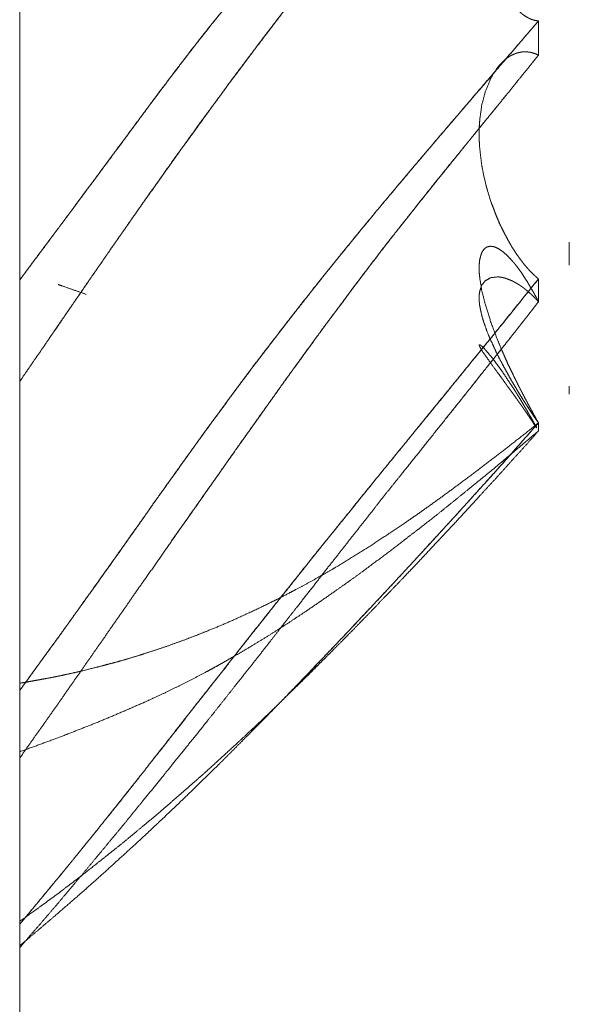
# Model space of a CAD drawing. Units: millimetres. Extents: x 1818 to 9305, y 229 to 6187.
# Drawn here: x 3054 to 3055, y 2339 to 2341 of the extents above; entities that cross this region are included whole.
import ezdxf

# ---------------------------------------------------------------- set-up
doc = ezdxf.new("R2010")
doc.units = ezdxf.units.MM
doc.layers.add('Trimetric', color=7, linetype='Continuous')

msp = doc.modelspace()

# ---------------------------------------------------------------- linework, layer by layer
at = {"layer": 'Trimetric', "color": 41, "linetype": 'Continuous', "lineweight": 18}
msp.add_line((3053.8748, 4186.6611), (3053.8748, 2197.2209), dxfattribs=at)
at = {"layer": 'Trimetric', "color": 122, "linetype": 'Continuous', "lineweight": 18}
for points, knots in [([(3053.8752, 2340.6815), (3053.8877, 2340.6982), (3053.9, 2340.7149), (3053.9129, 2340.7319), (3053.9254, 2340.749), (3053.9387, 2340.7663), (3053.9516, 2340.7839), (3053.978, 2340.8196), (3054.0124, 2340.8659), (3054.0293, 2340.8887), (3054.0462, 2340.9114), (3054.0792, 2340.956), (3054.0892, 2340.9697), (3054.1097, 2340.9969), (3054.1199, 2341.0104), (3054.1298, 2341.0238), (3054.1401, 2341.0372), (3054.1606, 2341.0637), (3054.1712, 2341.0769), (3054.1814, 2341.09), (3054.1986, 2341.1116), (3054.2158, 2341.1328), (3054.233, 2341.1541), (3054.2505, 2341.1751), (3054.2684, 2341.1961), (3054.2863, 2341.2168), (3054.3048, 2341.2381), (3054.3236, 2341.2591), (3054.3415, 2341.279), (3054.3594, 2341.2985), (3054.3941, 2341.3352), (3054.4308, 2341.3732), (3054.4493, 2341.3918), (3054.4675, 2341.4101), (3054.486, 2341.428), (3054.5042, 2341.4458), (3054.5251, 2341.466), (3054.5459, 2341.4858), (3054.5829, 2341.5206), (3054.5991, 2341.5355), (3054.615, 2341.5503), (3054.6732, 2341.6036), (3054.7255, 2341.6515)], [0, 0, 0.016159, 0.032166, 0.048683, 0.065047, 0.081923, 0.098748, 0.133112, 0.177704, 0.199642, 0.221477, 0.264433, 0.277526, 0.30381, 0.316952, 0.329839, 0.342879, 0.368758, 0.381855, 0.394694, 0.416077, 0.437161, 0.458344, 0.479492, 0.500805, 0.521924, 0.543764, 0.565581, 0.58622, 0.60667, 0.645737, 0.686603, 0.706852, 0.72683, 0.746721, 0.766429, 0.78885, 0.811095, 0.850348, 0.867358, 0.88418, 0.945169, 1, 1]), ([(3054.7255, 2341.6515), (3054.6891, 2341.6183), (3054.6527, 2341.5849), (3054.6339, 2341.5677), (3054.615, 2341.5503), (3054.5852, 2341.5226), (3054.571, 2341.5093), (3054.5568, 2341.4959), (3054.5432, 2341.4832), (3054.5297, 2341.4703), (3054.5168, 2341.4581), (3054.4778, 2341.42), (3054.4513, 2341.3939), (3054.4229, 2341.3648), (3054.3941, 2341.3352), (3054.3709, 2341.3107), (3054.3478, 2341.2858), (3054.317, 2341.2517), (3054.2863, 2341.2168), (3054.2691, 2341.1968), (3054.2519, 2341.1766), (3054.2373, 2341.1593), (3054.2228, 2341.1417), (3054.2112, 2341.1273), (3054.1996, 2341.1128), (3054.1904, 2341.1015), (3054.1814, 2341.09), (3054.1636, 2341.0675), (3054.146, 2341.0447), (3054.1292, 2341.0225), (3054.112, 2341), (3054.0954, 2340.978), (3054.0792, 2340.956), (3054.0538, 2340.9221), (3054.0032, 2340.8535), (3053.9777, 2340.8191), (3053.9539, 2340.7868), (3053.9297, 2340.7546), (3053.9023, 2340.7181), (3053.8752, 2340.6815)], [0, 0, 0.038096, 0.076279, 0.096007, 0.115821, 0.147298, 0.162314, 0.177417, 0.191798, 0.206266, 0.220011, 0.262141, 0.290888, 0.322349, 0.354262, 0.380307, 0.406632, 0.442114, 0.478073, 0.498471, 0.518966, 0.53648, 0.554093, 0.568368, 0.582744, 0.594005, 0.605308, 0.62751, 0.649756, 0.671285, 0.693173, 0.714446, 0.735566, 0.768345, 0.834263, 0.867349, 0.898339, 0.929482, 0.964817, 1, 1]), ([(3053.8752, 2340.515), (3053.8877, 2340.5335), (3053.9003, 2340.5519), (3053.9132, 2340.5704), (3053.9258, 2340.5889), (3053.9387, 2340.6074), (3053.9512, 2340.6261), (3053.9641, 2340.6448), (3053.977, 2340.6633), (3054.0008, 2340.698), (3054.0134, 2340.7161), (3054.0257, 2340.7341), (3054.0389, 2340.7528), (3054.0518, 2340.7715), (3054.0789, 2340.8102), (3054.0968, 2340.8353), (3054.1143, 2340.8603), (3054.1487, 2340.9082), (3054.1656, 2340.9312), (3054.1821, 2340.954), (3054.2059, 2340.9866), (3054.2297, 2341.0189), (3054.2582, 2341.0567), (3054.2972, 2341.108), (3054.3074, 2341.1215), (3054.318, 2341.1353), (3054.3286, 2341.1487), (3054.3458, 2341.1703), (3054.3627, 2341.1917), (3054.3775, 2341.2102), (3054.3928, 2341.2285), (3054.4209, 2341.2623), (3054.4493, 2341.2955), (3054.4754, 2341.3253), (3054.5022, 2341.3547), (3054.5227, 2341.3769), (3054.5432, 2341.3987), (3054.5647, 2341.4214), (3054.5862, 2341.4437), (3054.6087, 2341.4667), (3054.6309, 2341.4895), (3054.6544, 2341.5131), (3054.7017, 2341.5611), (3054.7255, 2341.5854)], [0, 0, 0.016339, 0.032578, 0.049053, 0.065392, 0.081867, 0.098306, 0.114881, 0.131356, 0.162093, 0.178133, 0.194037, 0.21075, 0.227324, 0.261818, 0.284326, 0.306597, 0.349677, 0.370489, 0.391061, 0.420517, 0.449779, 0.484351, 0.531382, 0.543792, 0.556444, 0.568905, 0.589096, 0.608948, 0.626292, 0.643695, 0.67575, 0.707684, 0.736596, 0.765649, 0.787688, 0.80955, 0.832348, 0.854972, 0.878446, 0.901666, 0.925993, 0.97516, 1, 1]), ([(3054.7255, 2341.5854), (3054.7132, 2341.5727), (3054.7007, 2341.5601), (3054.6871, 2341.5464), (3054.6739, 2341.5328), (3054.6593, 2341.5183), (3054.6292, 2341.4878), (3054.614, 2341.4721), (3054.6044, 2341.4625), (3054.5952, 2341.4529), (3054.5763, 2341.4336), (3054.5578, 2341.4142), (3054.53, 2341.3846), (3054.5022, 2341.3547), (3054.4834, 2341.3342), (3054.4649, 2341.3134), (3054.4467, 2341.2925), (3054.4285, 2341.2714), (3054.4106, 2341.25), (3054.3928, 2341.2285), (3054.3713, 2341.2022), (3054.3498, 2341.1756), (3054.318, 2341.1351), (3054.2866, 2341.0941), (3054.2472, 2341.0423), (3054.2082, 2340.9898), (3054.1735, 2340.9425), (3054.1391, 2340.8947), (3054.109, 2340.8525), (3054.0789, 2340.8102), (3054.0554, 2340.7764), (3054.0316, 2340.7427), (3054.0098, 2340.7109), (3053.9876, 2340.6792), (3053.9674, 2340.6496), (3053.9469, 2340.6198), (3053.9231, 2340.5851)], [0, 0, 0.013744, 0.027576, 0.042591, 0.057334, 0.07335, 0.106656, 0.123675, 0.134231, 0.144607, 0.165629, 0.186473, 0.218066, 0.249847, 0.271524, 0.293219, 0.314745, 0.336464, 0.358116, 0.379866, 0.406297, 0.432928, 0.472986, 0.513192, 0.563795, 0.614758, 0.660421, 0.706244, 0.746562, 0.786985, 0.818972, 0.851107, 0.881092, 0.911224, 0.939102, 0.967231, 1, 1]), ([(3054.7255, 2341.5854), (3054.7238, 2341.5849), (3054.7222, 2341.5846), (3054.7208, 2341.5841), (3054.7192, 2341.5834), (3054.7175, 2341.5829), (3054.7149, 2341.5816), (3054.7132, 2341.5809), (3054.7106, 2341.5793), (3054.7093, 2341.5786), (3054.7079, 2341.5778), (3054.707, 2341.577), (3054.7056, 2341.5761), (3054.7046, 2341.5753), (3054.7033, 2341.5743), (3054.7013, 2341.5727), (3054.7003, 2341.5718), (3054.6993, 2341.5708), (3054.6974, 2341.5692), (3054.6967, 2341.5684), (3054.6957, 2341.5675), (3054.695, 2341.5667), (3054.6941, 2341.5659), (3054.6934, 2341.5652), (3054.6927, 2341.5644), (3054.6921, 2341.5637), (3054.6914, 2341.5629), (3054.6904, 2341.5617), (3054.6898, 2341.5611), (3054.6888, 2341.5599), (3054.6881, 2341.5589), (3054.6874, 2341.5581), (3054.6828, 2341.552), (3054.6785, 2341.546), (3054.6745, 2341.5398), (3054.6709, 2341.5333), (3054.6676, 2341.5269), (3054.6643, 2341.5202), (3054.6613, 2341.5136), (3054.6583, 2341.5068), (3054.6471, 2341.4753), (3054.6385, 2341.4409), (3054.6325, 2341.407), (3054.6292, 2341.3714), (3054.6282, 2341.3517), (3054.6282, 2341.3317), (3054.6289, 2341.3124), (3054.6306, 2341.2925), (3054.6329, 2341.2714), (3054.6365, 2341.2499), (3054.6408, 2341.2294), (3054.6464, 2341.2089), (3054.6511, 2341.1955), (3054.6557, 2341.1824), (3054.6613, 2341.1695), (3054.6676, 2341.1571), (3054.6745, 2341.1454), (3054.6818, 2341.1348), (3054.6835, 2341.1326), (3054.6855, 2341.1305), (3054.6871, 2341.1283), (3054.6891, 2341.1263), (3054.6911, 2341.1242), (3054.6931, 2341.1222), (3054.6977, 2341.1182), (3054.7, 2341.1163), (3054.7023, 2341.1146), (3054.7076, 2341.1113), (3054.7103, 2341.11), (3054.7132, 2341.1086), (3054.7162, 2341.1077), (3054.7192, 2341.1068), (3054.7225, 2341.1062), (3054.7255, 2341.1058)], [0, 0, 0.003157, 0.006242, 0.008826, 0.012083, 0.01524, 0.02065, 0.023907, 0.029614, 0.032319, 0.035172, 0.037534, 0.040387, 0.042749, 0.045773, 0.050497, 0.052859, 0.055426, 0.06015, 0.062086, 0.064448, 0.066385, 0.068747, 0.070457, 0.072394, 0.074105, 0.076041, 0.078829, 0.08054, 0.083328, 0.085509, 0.087446, 0.101479, 0.114909, 0.128501, 0.142043, 0.155298, 0.168823, 0.182089, 0.19563, 0.256946, 0.321787, 0.384733, 0.450036, 0.486071, 0.522664, 0.558069, 0.594486, 0.633428, 0.673303, 0.711619, 0.750504, 0.776423, 0.801771, 0.827504, 0.852932, 0.87788, 0.901368, 0.906328, 0.911679, 0.916639, 0.921771, 0.927122, 0.932254, 0.943407, 0.948984, 0.954187, 0.965599, 0.971009, 0.976966, 0.982705, 0.988354, 0.994523, 1, 1]), ([(3054.6626, 2341.5169), (3054.6583, 2341.5068), (3054.6527, 2341.4921), (3054.6474, 2341.4768), (3054.6431, 2341.4604), (3054.6388, 2341.4435), (3054.6355, 2341.4261), (3054.6329, 2341.4081), (3054.6306, 2341.3899), (3054.6292, 2341.3714), (3054.6282, 2341.3517), (3054.6282, 2341.3317), (3054.6289, 2341.3124), (3054.6306, 2341.2925), (3054.6329, 2341.2709), (3054.6365, 2341.249), (3054.6411, 2341.229), (3054.6464, 2341.2089), (3054.6514, 2341.1943), (3054.6567, 2341.1801), (3054.6623, 2341.1674), (3054.6686, 2341.1553), (3054.6752, 2341.1445), (3054.6818, 2341.1348), (3054.6848, 2341.1313), (3054.6874, 2341.128), (3054.6901, 2341.125), (3054.6931, 2341.1222), (3054.6957, 2341.1196), (3054.6974, 2341.1184), (3054.6987, 2341.1172), (3054.7013, 2341.1153), (3054.703, 2341.1143), (3054.7043, 2341.1133), (3054.707, 2341.1116), (3054.7096, 2341.1103), (3054.7122, 2341.1091), (3054.7175, 2341.1072), (3054.7228, 2341.1062), (3054.7255, 2341.1058)], [0, 0, 0.024321, 0.059265, 0.095339, 0.132881, 0.171489, 0.210693, 0.251101, 0.291772, 0.332956, 0.376658, 0.421038, 0.463977, 0.508143, 0.556464, 0.605547, 0.6511, 0.697361, 0.731462, 0.765117, 0.79599, 0.826176, 0.854169, 0.880313, 0.890458, 0.899852, 0.908685, 0.917766, 0.926065, 0.930543, 0.934442, 0.941777, 0.946054, 0.949722, 0.956643, 0.963204, 0.969609, 0.982144, 0.994086, 1, 1]), ([(3053.8752, 2340.0085), (3053.8877, 2340.0257), (3053.9, 2340.0427), (3053.9129, 2340.0602), (3053.9254, 2340.0778), (3053.9387, 2340.0958), (3053.9648, 2340.1323), (3053.978, 2340.1507), (3053.9952, 2340.1748), (3054.0124, 2340.1988), (3054.0293, 2340.2226), (3054.0462, 2340.2463), (3054.0627, 2340.2698), (3054.0792, 2340.2931), (3054.0892, 2340.3075), (3054.1097, 2340.3362), (3054.1199, 2340.3505), (3054.1298, 2340.3648), (3054.1503, 2340.3933), (3054.1606, 2340.4077), (3054.1712, 2340.4219), (3054.1814, 2340.4361), (3054.1986, 2340.4596), (3054.2158, 2340.4829), (3054.233, 2340.5064), (3054.2505, 2340.5299), (3054.2684, 2340.5534), (3054.3048, 2340.6008), (3054.3236, 2340.625), (3054.3594, 2340.6706), (3054.3769, 2340.6923), (3054.3941, 2340.7138), (3054.4126, 2340.7364), (3054.4308, 2340.7589), (3054.4493, 2340.7812), (3054.4675, 2340.8034), (3054.486, 2340.8252), (3054.5042, 2340.847), (3054.5459, 2340.8963), (3054.5829, 2340.9396), (3054.5991, 2340.9583), (3054.615, 2340.9772), (3054.6732, 2341.0447), (3054.7255, 2341.1058)], [0, 0, 0.015333, 0.030431, 0.046097, 0.061623, 0.077718, 0.110057, 0.126345, 0.147683, 0.168924, 0.189931, 0.21084, 0.231514, 0.252091, 0.264672, 0.290106, 0.302726, 0.315307, 0.340547, 0.353265, 0.366026, 0.378646, 0.399598, 0.420454, 0.441407, 0.4625, 0.483737, 0.526784, 0.548834, 0.590554, 0.610614, 0.630432, 0.651496, 0.672318, 0.693199, 0.713836, 0.734443, 0.754897, 0.801354, 0.842387, 0.860192, 0.877934, 0.942079, 1, 1]), ([(3054.7255, 2341.1058), (3054.6527, 2341.0208), (3054.6339, 2340.999), (3054.6001, 2340.9597), (3054.5852, 2340.9421), (3054.571, 2340.9256), (3054.5568, 2340.9089), (3054.5297, 2340.8771), (3054.5168, 2340.8621), (3054.5042, 2340.847), (3054.4778, 2340.8155), (3054.4513, 2340.7837), (3054.4229, 2340.749), (3054.3941, 2340.7138), (3054.3709, 2340.6848), (3054.3478, 2340.6557), (3054.317, 2340.6164), (3054.2863, 2340.5767), (3054.2691, 2340.5542), (3054.2519, 2340.5314), (3054.2373, 2340.5122), (3054.2228, 2340.4928), (3054.2112, 2340.477), (3054.1996, 2340.4609), (3054.1904, 2340.4485), (3054.1814, 2340.4361), (3054.1636, 2340.4116), (3054.146, 2340.3872), (3054.1292, 2340.3634), (3054.112, 2340.3395), (3054.0954, 2340.3164), (3054.0792, 2340.2931), (3054.0538, 2340.2575), (3054.0286, 2340.2218), (3054.0032, 2340.1861), (3053.9777, 2340.1502), (3053.9539, 2340.117), (3053.9297, 2340.0836), (3053.9023, 2340.046), (3053.8752, 2340.0085)], [0, 0, 0.080543, 0.101305, 0.13862, 0.155173, 0.170873, 0.186664, 0.216723, 0.23099, 0.245104, 0.274764, 0.304515, 0.336828, 0.369568, 0.396246, 0.423017, 0.458974, 0.495119, 0.515499, 0.536069, 0.553402, 0.570829, 0.584972, 0.599212, 0.610354, 0.621355, 0.643165, 0.664836, 0.685842, 0.706987, 0.727467, 0.747908, 0.77939, 0.81083, 0.842409, 0.874084, 0.903518, 0.933187, 0.966664, 1, 1]), ([(3054.7255, 2341.0498), (3054.7238, 2341.0506), (3054.7222, 2341.0513), (3054.7208, 2341.0519), (3054.7175, 2341.0529), (3054.7162, 2341.0534), (3054.7149, 2341.0537), (3054.7132, 2341.0541), (3054.7119, 2341.0544), (3054.7093, 2341.0547), (3054.7079, 2341.0549), (3054.707, 2341.0551), (3054.7046, 2341.0551), (3054.7033, 2341.0552), (3054.7023, 2341.0551), (3054.7003, 2341.0551), (3054.6993, 2341.0549), (3054.6984, 2341.0549), (3054.6974, 2341.0547), (3054.6941, 2341.0541), (3054.6914, 2341.0534), (3054.6894, 2341.0528), (3054.6874, 2341.0521), (3054.6828, 2341.0501), (3054.6785, 2341.048), (3054.6745, 2341.0453), (3054.6709, 2341.0425), (3054.6676, 2341.0395), (3054.6643, 2341.0362), (3054.6613, 2341.0329), (3054.6583, 2341.0294), (3054.6471, 2341.0116), (3054.6385, 2340.9904), (3054.6325, 2340.9679), (3054.6292, 2340.9433), (3054.6282, 2340.9291), (3054.6282, 2340.9142), (3054.6289, 2340.8995), (3054.6306, 2340.8839), (3054.6329, 2340.8669), (3054.6365, 2340.8489), (3054.6408, 2340.8312), (3054.6464, 2340.8128), (3054.6557, 2340.7877), (3054.6613, 2340.7744), (3054.6676, 2340.7615), (3054.6745, 2340.7482), (3054.6818, 2340.7354), (3054.6835, 2340.7326), (3054.6855, 2340.73), (3054.6871, 2340.7272), (3054.6891, 2340.7243), (3054.6911, 2340.7214), (3054.6931, 2340.7186), (3054.6954, 2340.7154), (3054.6977, 2340.7124), (3054.7, 2340.7093), (3054.7023, 2340.7063), (3054.705, 2340.7032), (3054.7076, 2340.7002), (3054.7103, 2340.6971), (3054.7162, 2340.6911), (3054.7192, 2340.6883), (3054.7225, 2340.6855), (3054.7255, 2340.6828)], [0, 0, 0.004062, 0.007975, 0.011224, 0.01881, 0.021914, 0.02491, 0.028615, 0.03161, 0.037468, 0.040397, 0.042607, 0.047693, 0.050622, 0.052832, 0.057192, 0.059402, 0.061581, 0.063791, 0.071201, 0.077193, 0.081788, 0.086384, 0.097451, 0.108011, 0.11849, 0.128591, 0.138366, 0.148642, 0.158417, 0.168466, 0.214831, 0.265024, 0.316134, 0.370751, 0.40207, 0.434767, 0.467133, 0.501476, 0.539239, 0.579637, 0.619641, 0.661817, 0.720666, 0.752246, 0.783767, 0.816915, 0.849134, 0.856299, 0.863565, 0.87073, 0.87829, 0.886149, 0.893709, 0.902283, 0.910568, 0.919142, 0.927426, 0.93645, 0.9452, 0.954224, 0.97272, 0.981715, 0.991251, 1, 1]), ([(3054.7255, 2341.0498), (3054.7242, 2341.0504), (3054.7208, 2341.0518), (3054.7195, 2341.0524), (3054.7179, 2341.0529), (3054.7162, 2341.0533), (3054.7149, 2341.0537), (3054.7132, 2341.0541), (3054.7119, 2341.0544), (3054.7103, 2341.0546), (3054.7076, 2341.0549)], [0, 0, 0.078992, 0.26923, 0.348222, 0.440426, 0.530491, 0.605947, 0.696012, 0.768839, 0.857595, 1, 1]), ([(3053.8752, 2339.8977), (3053.9003, 2339.9334), (3053.9132, 2339.9514), (3053.9258, 2339.9693), (3053.9387, 2339.9875), (3053.9512, 2340.0057), (3053.977, 2340.0424), (3054.0008, 2340.0768), (3054.0134, 2340.0946), (3054.0257, 2340.1125), (3054.0389, 2340.1312), (3054.0518, 2340.1499), (3054.0653, 2340.1694), (3054.0789, 2340.1887), (3054.0968, 2340.214), (3054.1143, 2340.2395), (3054.1315, 2340.264), (3054.1487, 2340.2886), (3054.1656, 2340.3123), (3054.1821, 2340.3359), (3054.2059, 2340.3696), (3054.2297, 2340.4035), (3054.2582, 2340.4434), (3054.2866, 2340.4834), (3054.2972, 2340.4981), (3054.3074, 2340.5128), (3054.318, 2340.5274), (3054.3286, 2340.5421), (3054.3458, 2340.5654), (3054.3627, 2340.5887), (3054.3775, 2340.6091), (3054.3928, 2340.6294), (3054.4209, 2340.6673), (3054.4493, 2340.7047), (3054.4754, 2340.7389), (3054.5227, 2340.7988), (3054.5432, 2340.8246), (3054.5862, 2340.8778), (3054.6087, 2340.9056), (3054.6309, 2340.933), (3054.6544, 2340.9616), (3054.6775, 2340.9902), (3054.7017, 2341.02), (3054.7255, 2341.0498)], [0, 0, 0.03049, 0.045963, 0.061208, 0.076774, 0.092209, 0.123531, 0.152735, 0.16798, 0.183093, 0.199076, 0.214927, 0.231515, 0.248008, 0.269627, 0.291209, 0.31209, 0.333066, 0.353343, 0.373487, 0.402313, 0.431233, 0.465412, 0.499686, 0.512341, 0.524862, 0.537423, 0.550078, 0.570303, 0.590393, 0.607987, 0.625718, 0.658642, 0.691428, 0.721489, 0.774747, 0.797751, 0.845527, 0.870479, 0.895107, 0.920944, 0.946635, 0.97339, 1, 1]), ([(3054.7255, 2341.0498), (3054.7132, 2341.0344), (3054.7007, 2341.0189), (3054.6871, 2341.0023), (3054.6739, 2340.9856), (3054.6593, 2340.9679), (3054.6448, 2340.9501), (3054.6292, 2340.931), (3054.614, 2340.912), (3054.6044, 2340.9005), (3054.5952, 2340.8889), (3054.5763, 2340.8659), (3054.5578, 2340.8427), (3054.53, 2340.8079), (3054.4834, 2340.749), (3054.4649, 2340.7252), (3054.4467, 2340.7014), (3054.4285, 2340.6774), (3054.3928, 2340.6294), (3054.3713, 2340.6005), (3054.3498, 2340.5712), (3054.318, 2340.5274), (3054.2866, 2340.4834), (3054.2472, 2340.4282), (3054.2082, 2340.3731), (3054.1735, 2340.3238), (3054.1249, 2340.2544)], [0, 0, 0.019711, 0.039759, 0.061207, 0.082576, 0.105553, 0.128658, 0.153292, 0.177717, 0.192794, 0.207661, 0.237476, 0.267211, 0.311943, 0.387266, 0.417522, 0.447575, 0.47776, 0.537732, 0.573888, 0.610311, 0.664584, 0.718799, 0.786818, 0.85451, 0.914972, 1, 1]), ([(3054.6282, 2340.9221), (3054.6282, 2340.9142), (3054.6289, 2340.8995), (3054.6306, 2340.8839), (3054.6329, 2340.8666), (3054.6365, 2340.8484), (3054.6411, 2340.8308), (3054.6464, 2340.8128), (3054.6514, 2340.7993), (3054.6567, 2340.7854), (3054.6623, 2340.7725), (3054.6686, 2340.7596), (3054.6752, 2340.7472), (3054.6818, 2340.7354), (3054.6848, 2340.731), (3054.6874, 2340.7268), (3054.6901, 2340.7225), (3054.6931, 2340.7186), (3054.6957, 2340.7146), (3054.6974, 2340.7128), (3054.7, 2340.7091), (3054.7013, 2340.7075), (3054.703, 2340.7057), (3054.7043, 2340.704), (3054.707, 2340.7009), (3054.7096, 2340.698), (3054.7122, 2340.6951), (3054.7175, 2340.6898), (3054.7202, 2340.6875), (3054.7228, 2340.685), (3054.7255, 2340.6828)], [0, 0, 0.029927, 0.085473, 0.144411, 0.210456, 0.280397, 0.348753, 0.419581, 0.474021, 0.530065, 0.583116, 0.637211, 0.690207, 0.741016, 0.761248, 0.779754, 0.798788, 0.817493, 0.835477, 0.844746, 0.861706, 0.869691, 0.878959, 0.886944, 0.902431, 0.916986, 0.932002, 0.960217, 0.973473, 0.987147, 1, 1]), ([(3054.7255, 2340.4467), (3054.7238, 2340.4497), (3054.7222, 2340.4525), (3054.7208, 2340.4553), (3054.7192, 2340.4581), (3054.7175, 2340.4608), (3054.7162, 2340.4636), (3054.7149, 2340.4662), (3054.7132, 2340.4687), (3054.7119, 2340.4712), (3054.7093, 2340.4761), (3054.7079, 2340.4784), (3054.707, 2340.4808), (3054.7056, 2340.4831), (3054.7046, 2340.4852), (3054.7033, 2340.4872), (3054.7023, 2340.4894), (3054.7013, 2340.4913), (3054.7003, 2340.4932), (3054.6993, 2340.4951), (3054.6984, 2340.497), (3054.6974, 2340.4986), (3054.6967, 2340.5003), (3054.6957, 2340.5019), (3054.695, 2340.5036), (3054.6941, 2340.5051), (3054.6934, 2340.5064), (3054.6927, 2340.5079), (3054.6921, 2340.509), (3054.6914, 2340.5104), (3054.6911, 2340.5115), (3054.6904, 2340.5127), (3054.6898, 2340.5137), (3054.6894, 2340.5147), (3054.6888, 2340.5155), (3054.6884, 2340.5165), (3054.6878, 2340.518), (3054.6871, 2340.5191), (3054.6828, 2340.5281), (3054.6785, 2340.5368), (3054.6745, 2340.5453), (3054.6709, 2340.5534), (3054.6676, 2340.5611), (3054.6643, 2340.5687), (3054.6583, 2340.583), (3054.6471, 2340.6127), (3054.6385, 2340.6403), (3054.6325, 2340.6637), (3054.6292, 2340.6848), (3054.6282, 2340.6952), (3054.6282, 2340.7048), (3054.6289, 2340.7129), (3054.6306, 2340.7204), (3054.6329, 2340.7268), (3054.6365, 2340.7319), (3054.6408, 2340.7351), (3054.6464, 2340.7364), (3054.6511, 2340.7359), (3054.6557, 2340.7344), (3054.6613, 2340.7315), (3054.6676, 2340.727), (3054.6745, 2340.7209), (3054.6818, 2340.7131), (3054.6835, 2340.7111), (3054.6855, 2340.7091), (3054.6871, 2340.7068), (3054.6891, 2340.7045), (3054.6931, 2340.6992), (3054.6977, 2340.6929), (3054.7023, 2340.6856), (3054.7076, 2340.6774), (3054.7103, 2340.6727), (3054.7132, 2340.668), (3054.7192, 2340.6574), (3054.7225, 2340.6514), (3054.7255, 2340.6453)], [0, 0, 0.007689, 0.015054, 0.02207, 0.029435, 0.03648, 0.043496, 0.050176, 0.056908, 0.063256, 0.075952, 0.081973, 0.087661, 0.093682, 0.099029, 0.104414, 0.109761, 0.114771, 0.11945, 0.12446, 0.129138, 0.133493, 0.137515, 0.14187, 0.145892, 0.149931, 0.153271, 0.156948, 0.159959, 0.163299, 0.166017, 0.169028, 0.171721, 0.174082, 0.176474, 0.178835, 0.182513, 0.185524, 0.207904, 0.229948, 0.250995, 0.271052, 0.290126, 0.308856, 0.34367, 0.415522, 0.480836, 0.535176, 0.583554, 0.607185, 0.628844, 0.647202, 0.664415, 0.679889, 0.694083, 0.706108, 0.719151, 0.729667, 0.740649, 0.755015, 0.772422, 0.793323, 0.817364, 0.823197, 0.829534, 0.835959, 0.842844, 0.857781, 0.875407, 0.894882, 0.917049, 0.929092, 0.941837, 0.969257, 0.984635, 1, 1]), ([(3053.8752, 2339.625), (3053.8877, 2339.64), (3053.9, 2339.6549), (3053.9129, 2339.6703), (3053.9254, 2339.6859), (3053.9387, 2339.7016), (3053.9516, 2339.7174), (3053.978, 2339.7498), (3054.0124, 2339.7925), (3054.0293, 2339.8135), (3054.0462, 2339.8347), (3054.0627, 2339.8555), (3054.0792, 2339.8765), (3054.0892, 2339.8893), (3054.0994, 2339.9023), (3054.1199, 2339.9281), (3054.1298, 2339.9412), (3054.1503, 2339.9673), (3054.1606, 2339.9804), (3054.1712, 2339.9936), (3054.1814, 2340.0067), (3054.2158, 2340.0503), (3054.233, 2340.0725), (3054.2505, 2340.0948), (3054.2863, 2340.1398), (3054.3048, 2340.1631), (3054.3236, 2340.1866), (3054.3594, 2340.2316), (3054.3769, 2340.2531), (3054.3941, 2340.2745), (3054.4126, 2340.2972), (3054.4308, 2340.32), (3054.4493, 2340.3427), (3054.4675, 2340.3652), (3054.486, 2340.3877), (3054.5042, 2340.4101), (3054.5459, 2340.4614), (3054.5829, 2340.5067), (3054.5991, 2340.5264), (3054.615, 2340.5461), (3054.6732, 2340.6175), (3054.6993, 2340.6501), (3054.7255, 2340.6828)], [0, 0, 0.014445, 0.028641, 0.043429, 0.058157, 0.073289, 0.088359, 0.119185, 0.159562, 0.179408, 0.199349, 0.218947, 0.238641, 0.250534, 0.26277, 0.287049, 0.299135, 0.323606, 0.335841, 0.348323, 0.360559, 0.401507, 0.422173, 0.443085, 0.485403, 0.507342, 0.529528, 0.571846, 0.592282, 0.612566, 0.634125, 0.655626, 0.677186, 0.698497, 0.719962, 0.741273, 0.789947, 0.833066, 0.851848, 0.870477, 0.93837, 0.969137, 1, 1]), ([(3054.7255, 2340.6828), (3054.6527, 2340.5922), (3054.6339, 2340.5691), (3054.615, 2340.5461), (3054.5852, 2340.5094), (3054.571, 2340.4918), (3054.5568, 2340.4745), (3054.5297, 2340.4414), (3054.5168, 2340.4257), (3054.5042, 2340.4101), (3054.4778, 2340.3777), (3054.4513, 2340.3452), (3054.4229, 2340.3099), (3054.3941, 2340.2745), (3054.3709, 2340.2456), (3054.3478, 2340.2168), (3054.317, 2340.1781), (3054.2863, 2340.1398), (3054.2691, 2340.1179), (3054.2373, 2340.0779), (3054.2228, 2340.0597), (3054.2112, 2340.0447), (3054.1996, 2340.0298), (3054.1904, 2340.0182), (3054.1814, 2340.0067), (3054.1636, 2339.9842), (3054.1292, 2339.94), (3054.112, 2339.9184), (3054.0954, 2339.8974), (3054.0792, 2339.8765), (3054.0538, 2339.8446), (3054.0286, 2339.8129), (3054.0032, 2339.7811), (3053.9777, 2339.7495), (3053.9539, 2339.7201), (3053.9297, 2339.6908), (3053.9023, 2339.6579), (3053.8752, 2339.625)], [0, 0, 0.085625, 0.107621, 0.129524, 0.164345, 0.180976, 0.197512, 0.229024, 0.244, 0.258728, 0.289554, 0.320475, 0.353831, 0.387435, 0.414739, 0.441949, 0.478368, 0.514597, 0.535071, 0.572708, 0.589871, 0.603859, 0.61775, 0.628672, 0.639444, 0.660602, 0.701839, 0.722218, 0.741912, 0.76136, 0.791443, 0.821278, 0.851266, 0.881159, 0.909054, 0.937008, 0.968582, 1, 1]), ([(3054.7255, 2340.6453), (3054.7222, 2340.6489), (3054.7208, 2340.6504), (3054.7192, 2340.6521), (3054.7175, 2340.6536), (3054.7162, 2340.6551), (3054.7149, 2340.6564), (3054.7132, 2340.6577), (3054.7119, 2340.659), (3054.7093, 2340.6613), (3054.7079, 2340.6625), (3054.707, 2340.6635), (3054.7056, 2340.6645), (3054.7046, 2340.6653), (3054.7033, 2340.6663), (3054.7013, 2340.668), (3054.7003, 2340.6686), (3054.6984, 2340.6699), (3054.6974, 2340.6706), (3054.6967, 2340.6713), (3054.6957, 2340.6718), (3054.695, 2340.6723), (3054.6941, 2340.6729), (3054.6914, 2340.6746), (3054.6904, 2340.6752), (3054.6884, 2340.6762), (3054.6878, 2340.6767), (3054.6828, 2340.6794), (3054.6785, 2340.6812), (3054.6745, 2340.6827), (3054.6709, 2340.684), (3054.6676, 2340.6848), (3054.6643, 2340.6855), (3054.6613, 2340.686), (3054.6583, 2340.6861), (3054.6471, 2340.6848), (3054.6385, 2340.68), (3054.6325, 2340.6726), (3054.6292, 2340.6625), (3054.6282, 2340.6559), (3054.6282, 2340.6484), (3054.6289, 2340.6405), (3054.6306, 2340.6317), (3054.6329, 2340.6213), (3054.6365, 2340.6097), (3054.6408, 2340.5975), (3054.6464, 2340.5839), (3054.6511, 2340.5742), (3054.6557, 2340.5638), (3054.6613, 2340.5525), (3054.6676, 2340.5408), (3054.6745, 2340.5281), (3054.6818, 2340.515), (3054.6835, 2340.5122), (3054.6855, 2340.5094), (3054.6871, 2340.5062), (3054.6891, 2340.5031), (3054.6911, 2340.4996), (3054.6931, 2340.4963), (3054.6977, 2340.489), (3054.7023, 2340.4814), (3054.705, 2340.4773), (3054.7076, 2340.4733), (3054.7103, 2340.469), (3054.7132, 2340.4647), (3054.7162, 2340.4603), (3054.7192, 2340.456), (3054.7225, 2340.4513), (3054.7255, 2340.4467)], [0, 0, 0.013582, 0.019083, 0.025544, 0.03169, 0.037191, 0.042359, 0.04821, 0.053378, 0.06309, 0.067947, 0.071823, 0.076391, 0.079959, 0.084527, 0.091663, 0.094958, 0.101546, 0.10484, 0.107424, 0.110489, 0.112773, 0.116067, 0.124687, 0.127981, 0.13411, 0.136394, 0.151926, 0.164823, 0.176533, 0.187227, 0.196644, 0.205962, 0.214298, 0.222534, 0.253813, 0.281012, 0.307338, 0.336664, 0.355142, 0.375699, 0.397703, 0.422342, 0.451825, 0.485345, 0.521176, 0.561728, 0.591562, 0.623057, 0.657788, 0.694576, 0.734645, 0.775954, 0.784964, 0.79447, 0.804279, 0.814545, 0.825594, 0.836249, 0.860074, 0.884675, 0.898235, 0.911412, 0.925358, 0.939804, 0.954628, 0.969075, 0.984794, 1, 1]), ([(3053.984, 2340.6575), (3053.9469, 2340.6704), (3053.938, 2340.6736)], [0, 0, 0.805578, 1, 1]), ([(3054.7255, 2340.6453), (3054.7242, 2340.647), (3054.7208, 2340.6503), (3054.7195, 2340.6517), (3054.7179, 2340.6534), (3054.7162, 2340.6549), (3054.7149, 2340.6562), (3054.7132, 2340.6577), (3054.7119, 2340.659), (3054.7103, 2340.6603), (3054.7089, 2340.6617), (3054.7073, 2340.663), (3054.706, 2340.6641)], [0, 0, 0.077913, 0.249995, 0.323256, 0.409297, 0.491149, 0.559982, 0.641834, 0.710667, 0.78858, 0.857413, 0.935326, 1, 1]), ([(3053.8752, 2339.5866), (3053.8877, 2339.6014), (3053.9003, 2339.6159), (3053.9132, 2339.6306), (3053.9258, 2339.6453), (3053.9387, 2339.6604), (3053.9512, 2339.6754), (3053.977, 2339.7059), (3054.0008, 2339.7346), (3054.0134, 2339.7497), (3054.0257, 2339.7647), (3054.0389, 2339.7804), (3054.0518, 2339.7963), (3054.0653, 2339.8129), (3054.0789, 2339.8296), (3054.0968, 2339.8514), (3054.1143, 2339.8732), (3054.1487, 2339.9159), (3054.1656, 2339.9367), (3054.1821, 2339.9575), (3054.2059, 2339.9875), (3054.2297, 2340.0177), (3054.2582, 2340.0536), (3054.2866, 2340.0898), (3054.2972, 2340.1034), (3054.3074, 2340.1168), (3054.318, 2340.1302), (3054.3286, 2340.1437), (3054.3458, 2340.1654), (3054.3627, 2340.1872), (3054.3775, 2340.2064), (3054.3928, 2340.2256), (3054.4209, 2340.2615), (3054.4493, 2340.2975), (3054.4754, 2340.3308), (3054.5022, 2340.3642), (3054.5227, 2340.3898), (3054.5432, 2340.4156), (3054.5647, 2340.4426), (3054.5862, 2340.4693), (3054.6087, 2340.4975), (3054.6309, 2340.5256), (3054.6544, 2340.5548), (3054.6775, 2340.5841), (3054.7017, 2340.6147), (3054.7255, 2340.6453)], [0, 0, 0.014251, 0.02841, 0.042821, 0.057073, 0.071667, 0.086105, 0.11548, 0.142983, 0.15742, 0.171703, 0.186826, 0.201889, 0.217636, 0.233478, 0.254247, 0.274861, 0.315217, 0.334957, 0.354545, 0.38271, 0.411066, 0.444785, 0.478694, 0.491361, 0.503782, 0.516353, 0.529019, 0.549387, 0.569701, 0.587579, 0.605608, 0.639175, 0.672989, 0.704122, 0.735653, 0.759824, 0.78409, 0.809479, 0.834772, 0.861282, 0.887641, 0.915274, 0.942754, 0.971452, 1, 1]), ([(3054.7255, 2340.6453), (3054.7132, 2340.6294), (3054.7007, 2340.6135), (3054.6871, 2340.5963), (3054.6739, 2340.5793), (3054.6448, 2340.5429), (3054.6292, 2340.5234), (3054.614, 2340.5041), (3054.6044, 2340.4923), (3054.5952, 2340.4806), (3054.5743, 2340.4545)], [0, 0, 0.082336, 0.165508, 0.255472, 0.344062, 0.535441, 0.63792, 0.739024, 0.8013, 0.862725, 1, 1]), ([(3054.7223, 2340.4389), (3054.7222, 2340.4386), (3054.7208, 2340.4411), (3054.7175, 2340.4457), (3054.7149, 2340.45), (3054.7132, 2340.4522), (3054.7119, 2340.4541), (3054.7106, 2340.4563), (3054.7079, 2340.4599), (3054.707, 2340.4617), (3054.7056, 2340.4636), (3054.7046, 2340.4652), (3054.7033, 2340.4669), (3054.7013, 2340.4698), (3054.6993, 2340.4728), (3054.6974, 2340.4755), (3054.6967, 2340.4766), (3054.6957, 2340.4778), (3054.695, 2340.4789), (3054.6941, 2340.4799), (3054.6934, 2340.4811), (3054.6927, 2340.4821), (3054.6914, 2340.4837), (3054.6911, 2340.4846), (3054.6904, 2340.4854), (3054.6898, 2340.4861), (3054.6894, 2340.4869), (3054.6888, 2340.4874), (3054.6881, 2340.4885), (3054.6874, 2340.4895), (3054.6828, 2340.496), (3054.6785, 2340.5018), (3054.6745, 2340.5071), (3054.6709, 2340.5122), (3054.6676, 2340.517), (3054.6643, 2340.5214), (3054.6583, 2340.5294), (3054.6471, 2340.5448), (3054.6325, 2340.5658), (3054.6292, 2340.5717), (3054.6282, 2340.5737), (3054.6282, 2340.5749), (3054.6306, 2340.5742), (3054.6329, 2340.5722), (3054.6365, 2340.5687), (3054.6408, 2340.5638), (3054.6464, 2340.5572), (3054.6511, 2340.5515), (3054.6557, 2340.5451), (3054.6613, 2340.5375), (3054.6676, 2340.5287), (3054.6745, 2340.5185), (3054.6818, 2340.5072), (3054.6835, 2340.5046), (3054.6855, 2340.5019), (3054.6871, 2340.4991), (3054.6891, 2340.4961), (3054.6931, 2340.4895), (3054.6977, 2340.4822), (3054.7, 2340.4783), (3054.7023, 2340.4741), (3054.705, 2340.4697), (3054.7076, 2340.4654), (3054.7103, 2340.4604), (3054.7132, 2340.4556), (3054.7192, 2340.445), (3054.7225, 2340.4393), (3054.7223, 2340.4389)], [0, 0, 0.017304, 0.025463, 0.041977, 0.056629, 0.064501, 0.071422, 0.078748, 0.091804, 0.097818, 0.104345, 0.109942, 0.116088, 0.126471, 0.136854, 0.146452, 0.150322, 0.154746, 0.158616, 0.162688, 0.166558, 0.170018, 0.176165, 0.178749, 0.181822, 0.184537, 0.187122, 0.189521, 0.193391, 0.196852, 0.219893, 0.240819, 0.260016, 0.27826, 0.295167, 0.311293, 0.340089, 0.395382, 0.469536, 0.489301, 0.49574, 0.4991, 0.506088, 0.514937, 0.529534, 0.548587, 0.573782, 0.594921, 0.617963, 0.645416, 0.676715, 0.712656, 0.751527, 0.760583, 0.770181, 0.779647, 0.79003, 0.812418, 0.837448, 0.850783, 0.864535, 0.879597, 0.894249, 0.910567, 0.926948, 0.96219, 0.981537, 1, 1]), ([(3054.6659, 2340.5439), (3054.6686, 2340.539), (3054.6752, 2340.5271), (3054.6818, 2340.515), (3054.6848, 2340.5104), (3054.6901, 2340.5011), (3054.6931, 2340.4963), (3054.6944, 2340.494), (3054.6957, 2340.4918), (3054.6974, 2340.4895), (3054.6987, 2340.4872), (3054.7013, 2340.4829), (3054.703, 2340.4806), (3054.7043, 2340.4784), (3054.707, 2340.4743), (3054.7122, 2340.4664), (3054.7175, 2340.4584), (3054.7228, 2340.4505), (3054.7255, 2340.4467)], [0, 0, 0.049275, 0.168644, 0.289282, 0.337523, 0.430998, 0.480464, 0.503833, 0.525955, 0.550889, 0.574258, 0.618502, 0.643436, 0.665559, 0.708575, 0.792182, 0.875788, 0.959395, 1, 1]), ([(3053.8752, 2340.0199), (3053.8877, 2340.022), (3053.9003, 2340.0244), (3053.9132, 2340.0267), (3053.9258, 2340.029), (3053.9387, 2340.0316), (3053.9512, 2340.0343), (3053.9641, 2340.0371), (3053.977, 2340.0401), (3054.0008, 2340.046), (3054.0134, 2340.0493), (3054.0257, 2340.0526), (3054.0389, 2340.0561), (3054.0518, 2340.0599), (3054.0653, 2340.0639), (3054.0789, 2340.0682), (3054.0968, 2340.074), (3054.1143, 2340.0799), (3054.1315, 2340.086), (3054.1487, 2340.0923), (3054.1656, 2340.0988), (3054.1821, 2340.1054), (3054.2059, 2340.1151), (3054.2297, 2340.1256), (3054.2582, 2340.1386), (3054.2866, 2340.1523), (3054.2972, 2340.1576), (3054.318, 2340.1684), (3054.3286, 2340.174), (3054.3458, 2340.1831), (3054.3627, 2340.1925), (3054.3775, 2340.2011), (3054.3928, 2340.2099), (3054.4209, 2340.2269), (3054.4493, 2340.2448), (3054.4754, 2340.2618), (3054.5022, 2340.2797), (3054.5227, 2340.2939), (3054.5432, 2340.3084), (3054.5647, 2340.3238), (3054.5862, 2340.3397), (3054.6087, 2340.3562), (3054.6544, 2340.391), (3054.6775, 2340.4088), (3054.7017, 2340.4277), (3054.7255, 2340.4467)], [0, 0, 0.013235, 0.0265, 0.040103, 0.053368, 0.067036, 0.080367, 0.09407, 0.107811, 0.13329, 0.14678, 0.159938, 0.174135, 0.188094, 0.20276, 0.217526, 0.237014, 0.256229, 0.275177, 0.294184, 0.312928, 0.331416, 0.358128, 0.385108, 0.417598, 0.45038, 0.462662, 0.486999, 0.499438, 0.519633, 0.53969, 0.557532, 0.575757, 0.609876, 0.644738, 0.677113, 0.710533, 0.736436, 0.762537, 0.789974, 0.817713, 0.84669, 0.90622, 0.936571, 0.968367, 1, 1]), ([(3054.7255, 2340.4467), (3054.6891, 2340.4055), (3054.6527, 2340.3645), (3054.615, 2340.3228), (3054.5852, 2340.2898), (3054.5568, 2340.2587), (3054.5432, 2340.244), (3054.5297, 2340.2294), (3054.5168, 2340.2155), (3054.5042, 2340.2018), (3054.4778, 2340.1733), (3054.4229, 2340.1146), (3054.3941, 2340.0844), (3054.3478, 2340.0358), (3054.317, 2340.0038), (3054.2863, 2339.9724), (3054.2691, 2339.9547), (3054.2519, 2339.9374), (3054.2373, 2339.9228), (3054.2228, 2339.9084), (3054.2112, 2339.8967), (3054.1996, 2339.8851), (3054.1814, 2339.8673), (3054.146, 2339.8329), (3054.1292, 2339.8167), (3054.112, 2339.8004), (3054.0954, 2339.7849), (3054.0792, 2339.7695), (3054.0286, 2339.7232), (3054.0032, 2339.7004), (3053.9777, 2339.6777), (3053.9539, 2339.6569), (3053.9297, 2339.6361), (3053.9023, 2339.6128), (3053.8752, 2339.5896)], [0, 0, 0.045467, 0.090832, 0.137334, 0.174154, 0.209022, 0.225582, 0.242041, 0.257727, 0.273126, 0.305272, 0.371783, 0.406337, 0.461894, 0.498572, 0.534956, 0.555374, 0.575597, 0.592627, 0.60956, 0.623203, 0.63675, 0.657844, 0.698681, 0.718037, 0.737591, 0.756371, 0.774859, 0.831616, 0.859912, 0.888117, 0.9143, 0.94069, 0.970494, 1, 1]), ([(3054.3137, 2340.0007), (3054.3236, 2340.0108), (3054.3415, 2340.0293), (3054.3594, 2340.0482), (3054.3769, 2340.0662), (3054.3941, 2340.0844), (3054.4126, 2340.1039), (3054.4308, 2340.1234), (3054.4493, 2340.1429), (3054.4675, 2340.1624), (3054.486, 2340.1821), (3054.5042, 2340.2018), (3054.5251, 2340.2243), (3054.5459, 2340.2471), (3054.5829, 2340.2874), (3054.5991, 2340.3051), (3054.615, 2340.3228), (3054.6732, 2340.3873), (3054.6993, 2340.4171), (3054.7255, 2340.4467)], [0, 0, 0.023307, 0.06569, 0.108466, 0.149883, 0.191119, 0.235436, 0.279379, 0.323696, 0.367639, 0.412154, 0.456297, 0.506799, 0.557703, 0.647929, 0.687454, 0.726612, 0.86972, 0.934962, 1, 1]), ([(3053.8752, 2339.6296), (3053.9003, 2339.6478), (3053.9132, 2339.6571), (3053.9258, 2339.6663), (3053.9387, 2339.6758), (3053.9512, 2339.6854), (3053.9641, 2339.6951), (3053.977, 2339.705), (3054.0008, 2339.7239), (3054.0134, 2339.7338), (3054.0257, 2339.7437), (3054.0389, 2339.7541), (3054.0518, 2339.7647), (3054.0789, 2339.7872), (3054.0968, 2339.8021), (3054.1143, 2339.8172), (3054.1315, 2339.832), (3054.1487, 2339.8471), (3054.1656, 2339.8618), (3054.1821, 2339.8765), (3054.2059, 2339.8982), (3054.2297, 2339.92), (3054.2582, 2339.9466), (3054.2866, 2339.9736), (3054.2972, 2339.9838), (3054.3074, 2339.9939), (3054.318, 2340.0042), (3054.3286, 2340.0146), (3054.3458, 2340.0313), (3054.3775, 2340.063), (3054.3928, 2340.0783), (3054.4209, 2340.1069), (3054.4493, 2340.136), (3054.4754, 2340.1633), (3054.5022, 2340.191), (3054.5227, 2340.2125), (3054.5432, 2340.2344), (3054.5862, 2340.2803), (3054.6087, 2340.3046), (3054.6309, 2340.329), (3054.6544, 2340.3544), (3054.6775, 2340.3801), (3054.7017, 2340.4067), (3054.7255, 2340.4336)], [0, 0, 0.026457, 0.039997, 0.053309, 0.066932, 0.080413, 0.094204, 0.10808, 0.133979, 0.147633, 0.161067, 0.175426, 0.189653, 0.219696, 0.23952, 0.259219, 0.278613, 0.2981, 0.317188, 0.336065, 0.363516, 0.391062, 0.424283, 0.457698, 0.470263, 0.482528, 0.495093, 0.507756, 0.528199, 0.566487, 0.584834, 0.619036, 0.653737, 0.685951, 0.71886, 0.744193, 0.769731, 0.823405, 0.851644, 0.879693, 0.909231, 0.938683, 0.969331, 1, 1]), ([(3054.7255, 2340.4336), (3054.6891, 2340.4027), (3054.6527, 2340.3721), (3054.615, 2340.3414), (3054.5852, 2340.3172), (3054.5568, 2340.2944), (3054.5297, 2340.2732), (3054.5168, 2340.2635), (3054.5042, 2340.2535), (3054.4778, 2340.2334), (3054.4513, 2340.2137), (3054.4229, 2340.1927), (3054.3941, 2340.1724), (3054.3709, 2340.1561), (3054.3478, 2340.1403), (3054.317, 2340.1198), (3054.2863, 2340.1001), (3054.2519, 2340.0789), (3054.2373, 2340.0703), (3054.2228, 2340.0621), (3054.2112, 2340.0553), (3054.1996, 2340.0488), (3054.1904, 2340.0437), (3054.1814, 2340.0389), (3054.1636, 2340.0295), (3054.146, 2340.0205), (3054.1292, 2340.0121), (3054.112, 2340.0038), (3054.0954, 2339.9961), (3054.0792, 2339.9886), (3054.0538, 2339.9776), (3054.0286, 2339.9668), (3054.0032, 2339.9562), (3053.9539, 2339.9367), (3053.9297, 2339.9276), (3053.9023, 2339.9175), (3053.8752, 2339.9076)], [0, 0, 0.04742, 0.094627, 0.142951, 0.181015, 0.21723, 0.251397, 0.267459, 0.283361, 0.316406, 0.349154, 0.384267, 0.419262, 0.447328, 0.475207, 0.51192, 0.548183, 0.588294, 0.605081, 0.621703, 0.635026, 0.648186, 0.658698, 0.668764, 0.68882, 0.708357, 0.727086, 0.746038, 0.764184, 0.781895, 0.809476, 0.836626, 0.864015, 0.916653, 0.942275, 0.97132, 1, 1])]:
    msp.add_open_spline(points, degree=1, knots=knots, dxfattribs=at)
for points in [[(3054.7255, 2341.1058), (3054.7255, 2341.0498)], [(3054.7255, 2341.1058), (3054.7255, 2341.0498)], [(3054.7761, 2340.7429), (3054.7761, 2340.7053)], [(3054.7761, 2340.7429), (3054.7761, 2340.7053)], [(3054.7255, 2340.6828), (3054.7255, 2340.6453)], [(3054.7255, 2340.6828), (3054.7255, 2340.6453)], [(3054.7761, 2340.5067), (3054.7761, 2340.4937)], [(3054.7761, 2340.5067), (3054.7761, 2340.4937)], [(3054.7255, 2340.4467), (3054.7255, 2340.4336)], [(3054.7255, 2340.4467), (3054.7255, 2340.4336)]]:
    msp.add_open_spline(points, degree=1, dxfattribs=at)

doc.saveas('drawing.dxf')
